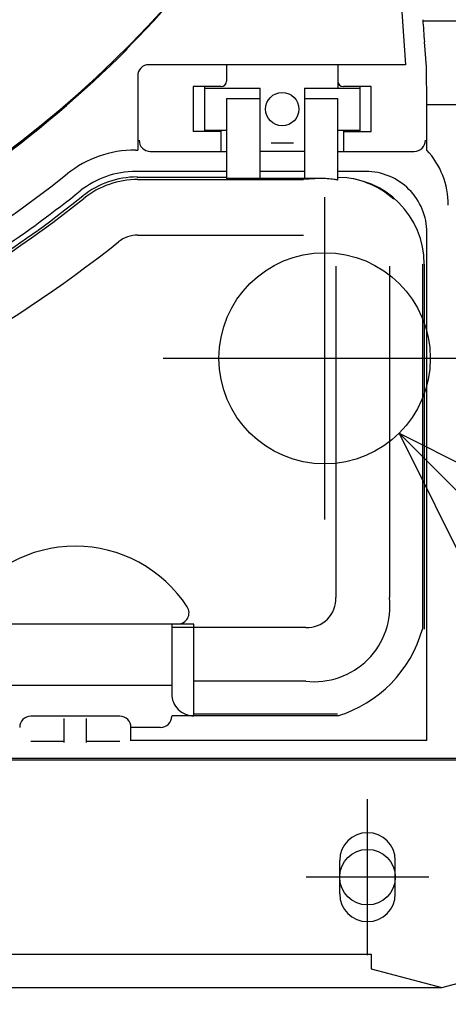
# Model space of a CAD drawing. Extents: x -636 to 929, y -764 to 642.
# Drawn here: x 84 to 122, y -158 to -68 of the extents above; entities that cross this region are included whole.
import ezdxf

# ---------------------------------------------------------------- set-up
doc = ezdxf.new("R2010")
doc.units = 0
doc.header["$LTSCALE"] = 20
for name, color, linetype in [('DETAIL', 5, 'CONTINUOUS'), ('FIX', 11, 'CONTINUOUS'), ('NOTE', 4, 'CONTINUOUS'), ('OUTLINE', 3, 'CONTINUOUS')]:
    doc.layers.add(name, color=color, linetype=linetype)

msp = doc.modelspace()

# ---------------------------------------------------------------- linework, layer by layer
at = {"layer": 'DETAIL', "color": 5, "linetype": 'CONTINUOUS'}
for p, q in [((117.106, -53.249), (118.45, -72.473)), ((134.764, -68.519), (119.995, -68.519)), ((120.326, -72.66), (120.145, -70.391)), ((93.228, -71.027), (93.227, -71.027)), ((93.227, -71.027), (93.227, -71.027)), ((93.227, -71.027), (93.227, -71.028)), ((93.227, -71.028), (93.227, -71.028)), ((93.227, -71.028), (93.227, -71.028)), ((93.227, -71.028), (93.227, -71.028)), ((93.227, -71.028), (93.227, -71.028)), ((93.227, -71.028), (93.227, -71.028)), ((93.227, -71.028), (93.227, -71.029)), ((93.227, -71.029), (93.227, -71.029)), ((93.227, -71.029), (93.227, -71.029)), ((93.227, -71.029), (93.228, -71.029)), ((93.229, -71.025), (93.228, -71.026)), ((93.228, -71.026), (93.228, -71.026)), ((93.228, -71.026), (93.228, -71.026)), ((93.228, -71.026), (93.228, -71.026)), ((93.228, -71.026), (93.228, -71.026)), ((93.228, -71.026), (93.228, -71.027)), ((93.228, -71.027), (93.228, -71.027)), ((93.228, -71.027), (93.228, -71.027)), ((93.228, -71.029), (93.228, -71.029)), ((93.228, -71.029), (93.228, -71.029)), ((93.228, -71.029), (93.255, -71.059)), ((93.23, -71.024), (93.229, -71.024)), ((93.229, -71.024), (93.229, -71.024)), ((93.229, -71.024), (93.229, -71.025)), ((93.229, -71.025), (93.229, -71.025)), ((93.229, -71.025), (93.229, -71.025)), ((93.229, -71.025), (93.229, -71.025)), ((93.231, -71.023), (93.23, -71.023)), ((93.23, -71.023), (93.23, -71.023)), ((93.23, -71.023), (93.23, -71.024)), ((93.23, -71.024), (93.23, -71.024)), ((93.23, -71.024), (93.23, -71.024)), ((93.23, -71.024), (93.23, -71.024)), ((93.232, -71.022), (93.231, -71.022)), ((93.231, -71.022), (93.231, -71.023)), ((93.231, -71.023), (93.231, -71.023)), ((93.233, -71.021), (93.232, -71.021)), ((93.232, -71.021), (93.232, -71.022)), ((93.234, -71.02), (93.233, -71.02)), ((93.233, -71.02), (93.233, -71.021)), ((93.235, -71.018), (93.234, -71.019)), ((93.234, -71.019), (93.234, -71.019)), ((93.234, -71.019), (93.234, -71.02)), ((93.236, -71.017), (93.235, -71.018)), ((93.235, -71.018), (93.235, -71.018)), ((93.237, -71.016), (93.236, -71.016)), ((93.236, -71.016), (93.236, -71.017)), ((93.236, -71.017), (93.236, -71.017)), ((93.238, -71.015), (93.237, -71.015)), ((93.237, -71.015), (93.237, -71.016)), ((93.237, -71.016), (93.237, -71.016)), ((93.239, -71.013), (93.238, -71.013)), ((93.238, -71.013), (93.238, -71.014)), ((93.238, -71.014), (93.238, -71.014)), ((93.238, -71.014), (93.238, -71.015)), ((93.24, -71.012), (93.239, -71.012)), ((93.239, -71.012), (93.239, -71.013)), ((93.239, -71.013), (93.239, -71.013)), ((93.241, -71.011), (93.24, -71.011)), ((93.24, -71.011), (93.24, -71.011)), ((93.24, -71.011), (93.24, -71.012)), ((93.242, -71.009), (93.241, -71.009)), ((93.241, -71.009), (93.241, -71.01)), ((93.241, -71.01), (93.241, -71.01)), ((93.241, -71.01), (93.241, -71.011)), ((93.243, -71.008), (93.242, -71.008)), ((93.242, -71.008), (93.242, -71.009)), ((93.242, -71.009), (93.242, -71.009)), ((93.244, -71.006), (93.243, -71.007)), ((93.243, -71.007), (93.243, -71.007)), ((93.243, -71.007), (93.243, -71.008)), ((93.245, -71.005), (93.244, -71.006)), ((93.244, -71.006), (93.244, -71.006)), ((93.246, -71.004), (93.245, -71.004)), ((93.245, -71.004), (93.245, -71.005)), ((93.247, -71.002), (93.246, -71.003)), ((93.246, -71.003), (93.246, -71.004)), ((93.248, -71.001), (93.247, -71.002)), ((93.247, -71.002), (93.247, -71.002)), ((93.249, -71), (93.248, -71)), ((93.248, -71), (93.248, -71.001)), ((93.25, -70.999), (93.249, -71)), ((93.251, -70.998), (93.25, -70.998)), ((93.25, -70.998), (93.25, -70.999)), ((93.252, -70.997), (93.251, -70.997)), ((93.251, -70.997), (93.251, -70.998)), ((93.253, -70.995), (93.252, -70.996)), ((93.252, -70.996), (93.252, -70.997)), ((93.254, -70.995), (93.253, -70.995)), ((93.255, -70.993), (93.254, -70.994)), ((93.254, -70.994), (93.254, -70.995)), ((93.256, -70.992), (93.255, -70.993)), ((93.255, -70.993), (93.255, -70.993)), ((93.257, -70.991), (93.256, -70.992)), ((93.258, -70.99), (93.257, -70.991)), ((93.257, -70.991), (93.257, -70.991)), ((93.259, -70.989), (93.258, -70.989)), ((93.258, -70.989), (93.258, -70.99)), ((93.26, -70.988), (93.259, -70.988)), ((93.259, -70.988), (93.259, -70.989)), ((93.261, -70.987), (93.26, -70.988)), ((93.262, -70.986), (93.261, -70.986)), ((93.261, -70.986), (93.261, -70.987)), ((93.263, -70.984), (93.262, -70.985)), ((93.262, -70.985), (93.262, -70.986)), ((93.264, -70.983), (93.263, -70.984)), ((93.265, -70.982), (93.264, -70.983)), ((93.266, -70.981), (93.265, -70.982)), ((93.267, -70.98), (93.266, -70.98)), ((93.266, -70.98), (93.266, -70.981)), ((93.268, -70.979), (93.267, -70.98)), ((93.269, -70.978), (93.268, -70.979)), ((93.27, -70.977), (93.269, -70.978)), ((93.271, -70.975), (93.27, -70.976)), ((93.27, -70.976), (93.27, -70.977)), ((93.272, -70.974), (93.271, -70.975)), ((93.273, -70.973), (93.272, -70.974)), ((93.274, -70.973), (93.273, -70.973)), ((93.275, -70.971), (93.274, -70.972)), ((93.274, -70.972), (93.274, -70.973)), ((93.276, -70.97), (93.275, -70.971)), ((93.277, -70.969), (93.276, -70.97)), ((93.278, -70.967), (93.277, -70.968)), ((93.277, -70.968), (93.277, -70.969)), ((93.279, -70.967), (93.278, -70.967)), ((93.28, -70.966), (93.279, -70.967)), ((93.281, -70.965), (93.28, -70.966)), ((93.282, -70.963), (93.281, -70.964)), ((93.281, -70.964), (93.281, -70.965)), ((93.283, -70.962), (93.282, -70.963)), ((93.284, -70.961), (93.283, -70.962)), ((93.285, -70.96), (93.284, -70.961)), ((93.284, -70.961), (93.284, -70.961)), ((93.286, -70.959), (93.285, -70.96)), ((93.287, -70.958), (93.286, -70.959)), ((93.288, -70.956), (93.287, -70.957)), ((93.287, -70.957), (93.287, -70.958)), ((93.289, -70.956), (93.288, -70.956)), ((93.29, -70.955), (93.289, -70.956)), ((93.291, -70.954), (93.29, -70.955)), ((93.292, -70.953), (93.291, -70.954)), ((93.293, -70.951), (93.292, -70.953)), ((93.294, -70.95), (93.293, -70.951)), ((93.295, -70.949), (93.294, -70.95)), ((93.296, -70.948), (93.295, -70.949)), ((93.297, -70.947), (93.296, -70.948)), ((93.298, -70.946), (93.297, -70.947)), ((93.299, -70.945), (93.298, -70.946)), ((93.3, -70.944), (93.299, -70.945)), ((93.301, -70.942), (93.3, -70.944)), ((93.302, -70.941), (93.301, -70.942)), ((93.303, -70.94), (93.302, -70.941)), ((93.304, -70.939), (93.303, -70.94)), ((93.305, -70.938), (93.304, -70.939)), ((93.306, -70.937), (93.305, -70.938)), ((93.307, -70.936), (93.306, -70.937)), ((93.308, -70.935), (93.307, -70.936)), ((93.309, -70.934), (93.308, -70.935)), ((93.31, -70.933), (93.309, -70.934)), ((93.311, -70.931), (93.31, -70.933)), ((93.312, -70.93), (93.311, -70.931)), ((93.313, -70.929), (93.312, -70.93)), ((93.314, -70.928), (93.313, -70.929)), ((93.315, -70.927), (93.314, -70.928)), ((93.316, -70.926), (93.315, -70.927)), ((93.317, -70.925), (93.316, -70.926)), ((93.318, -70.924), (93.317, -70.925)), ((93.319, -70.923), (93.318, -70.924)), ((93.32, -70.922), (93.319, -70.923)), ((93.321, -70.92), (93.32, -70.922)), ((93.322, -70.919), (93.321, -70.92)), ((93.324, -70.918), (93.322, -70.919)), ((93.325, -70.917), (93.324, -70.918)), ((93.326, -70.916), (93.325, -70.917)), ((93.327, -70.915), (93.326, -70.916)), ((93.328, -70.913), (93.327, -70.915)), ((93.329, -70.912), (93.328, -70.913)), ((93.331, -70.911), (93.329, -70.912)), ((93.332, -70.909), (93.331, -70.911)), ((93.333, -70.908), (93.332, -70.909)), ((93.335, -70.907), (93.333, -70.908)), ((93.336, -70.905), (93.335, -70.907)), ((93.337, -70.904), (93.336, -70.905)), ((93.338, -70.903), (93.337, -70.904)), ((93.34, -70.901), (93.338, -70.903)), ((93.341, -70.9), (93.34, -70.901)), ((93.342, -70.899), (93.341, -70.9)), ((93.343, -70.897), (93.342, -70.899)), ((93.345, -70.896), (93.343, -70.897)), ((93.346, -70.895), (93.345, -70.896)), ((93.347, -70.893), (93.346, -70.895)), ((93.348, -70.892), (93.347, -70.893)), ((93.35, -70.891), (93.348, -70.892)), ((93.351, -70.889), (93.35, -70.891)), ((93.352, -70.888), (93.351, -70.889)), ((93.354, -70.887), (93.352, -70.888)), ((93.355, -70.885), (93.354, -70.887)), ((93.356, -70.884), (93.355, -70.885)), ((93.357, -70.882), (93.356, -70.884)), ((93.359, -70.881), (93.357, -70.882)), ((93.36, -70.88), (93.359, -70.881)), ((93.361, -70.879), (93.36, -70.88)), ((93.362, -70.877), (93.361, -70.879)), ((93.364, -70.876), (93.362, -70.877)), ((93.365, -70.875), (93.364, -70.876)), ((93.366, -70.873), (93.365, -70.875)), ((93.367, -70.872), (93.366, -70.873)), ((93.369, -70.871), (93.367, -70.872)), ((93.37, -70.869), (93.369, -70.871)), ((93.371, -70.868), (93.37, -70.869)), ((93.373, -70.866), (93.371, -70.868)), ((93.374, -70.865), (93.373, -70.866)), ((93.376, -70.863), (93.374, -70.865)), ((93.377, -70.862), (93.376, -70.863)), ((93.379, -70.86), (93.377, -70.862)), ((93.38, -70.859), (93.379, -70.86)), ((93.382, -70.857), (93.38, -70.859)), ((93.383, -70.855), (93.382, -70.857)), ((93.385, -70.854), (93.383, -70.855)), ((93.386, -70.852), (93.385, -70.854)), ((93.387, -70.851), (93.386, -70.852)), ((93.389, -70.849), (93.387, -70.851)), ((93.39, -70.848), (93.389, -70.849)), ((93.392, -70.846), (93.39, -70.848)), ((93.393, -70.845), (93.392, -70.846)), ((93.395, -70.843), (93.393, -70.845)), ((93.396, -70.842), (93.395, -70.843)), ((93.398, -70.84), (93.396, -70.842)), ((93.399, -70.839), (93.398, -70.84)), ((93.401, -70.837), (93.399, -70.839)), ((93.402, -70.836), (93.401, -70.837)), ((93.403, -70.834), (93.402, -70.836)), ((93.405, -70.833), (93.403, -70.834)), ((93.406, -70.831), (93.405, -70.833)), ((93.408, -70.83), (93.406, -70.831)), ((93.409, -70.828), (93.408, -70.83)), ((93.411, -70.827), (93.409, -70.828)), ((93.412, -70.825), (93.411, -70.827)), ((93.414, -70.824), (93.412, -70.825)), ((93.415, -70.822), (93.414, -70.824)), ((93.417, -70.821), (93.415, -70.822)), ((93.418, -70.819), (93.417, -70.821)), ((93.419, -70.817), (93.418, -70.819)), ((93.421, -70.816), (93.419, -70.817)), ((93.423, -70.814), (93.421, -70.816)), ((93.424, -70.813), (93.423, -70.814)), ((93.426, -70.811), (93.424, -70.813)), ((93.427, -70.809), (93.426, -70.811)), ((93.429, -70.808), (93.427, -70.809)), ((93.431, -70.806), (93.429, -70.808)), ((93.432, -70.804), (93.431, -70.806)), ((93.434, -70.802), (93.432, -70.804)), ((93.436, -70.801), (93.434, -70.802)), ((93.437, -70.799), (93.436, -70.801)), ((93.439, -70.797), (93.437, -70.799)), ((93.44, -70.796), (93.439, -70.797)), ((93.442, -70.794), (93.44, -70.796)), ((93.444, -70.792), (93.442, -70.794)), ((93.445, -70.791), (93.444, -70.792)), ((93.447, -70.789), (93.445, -70.791)), ((93.449, -70.787), (93.447, -70.789)), ((93.45, -70.786), (93.449, -70.787)), ((93.452, -70.784), (93.45, -70.786)), ((93.453, -70.782), (93.452, -70.784)), ((93.455, -70.781), (93.453, -70.782)), ((93.457, -70.779), (93.455, -70.781)), ((93.458, -70.777), (93.457, -70.779)), ((93.46, -70.776), (93.458, -70.777)), ((93.462, -70.774), (93.46, -70.776)), ((93.463, -70.772), (93.462, -70.774)), ((93.465, -70.771), (93.463, -70.772)), ((93.466, -70.769), (93.465, -70.771)), ((93.468, -70.767), (93.466, -70.769)), ((93.47, -70.765), (93.468, -70.767)), ((93.471, -70.764), (93.47, -70.765)), ((93.473, -70.762), (93.471, -70.764)), ((93.474, -70.76), (93.473, -70.762)), ((93.476, -70.759), (93.474, -70.76)), ((93.478, -70.757), (93.476, -70.759)), ((118.45, -72.473), (95.218, -72.473)), ((102.255, -72.533), (102.255, -73.949)), ((112.32, -72.533), (112.32, -74.578)), ((120.361, -76.092), (120.326, -72.66)), ((94.212, -73.479), (94.212, -80.188)), ((101.752, -74.452), (99.236, -74.452)), ((99.236, -74.452), (99.236, -78.528)), ((100.243, -74.452), (100.243, -78.528)), ((100.243, -74.578), (105.275, -74.578)), ((105.275, -82.761), (105.275, -74.578)), ((109.301, -74.578), (114.333, -74.578)), ((109.301, -74.578), (109.301, -82.761)), ((115.339, -74.452), (112.823, -74.452)), ((114.333, -78.528), (114.333, -74.452)), ((115.339, -78.528), (115.339, -74.452)), ((102.256, -75.534), (105.275, -75.534)), ((102.256, -75.534), (102.256, -82.761)), ((109.301, -75.534), (112.32, -75.534)), ((112.32, -82.908), (112.32, -75.534)), ((134.764, -76.092), (120.361, -76.092)), ((120.364, -80.188), (120.364, -76.695)), ((100.243, -78.403), (102.256, -78.403)), ((101.752, -80.315), (101.752, -78.403)), ((112.32, -78.403), (114.333, -78.403)), ((112.823, -78.403), (112.823, -80.315)), ((101.734, -78.528), (99.236, -78.528)), ((112.841, -78.528), (115.339, -78.528)), ((93.999, -80.188), (94.212, -80.188)), ((106.281, -79.524), (108.294, -79.524)), ((95.345, -80.315), (102.256, -80.315)), ((109.301, -80.315), (105.275, -80.315)), ((112.32, -80.315), (119.231, -80.315)), ((102.256, -82.126), (94.043, -82.126)), ((94.149, -82.63), (94.161, -82.665)), ((102.256, -82.665), (94.161, -82.665)), ((94.23, -82.86), (109.224, -82.86)), ((105.275, -82.761), (102.256, -82.761)), ((109.301, -82.126), (105.275, -82.126)), ((105.275, -82.726), (109.301, -82.726)), ((110.736, -82.761), (109.224, -82.86)), ((110.736, -82.761), (109.301, -82.761)), ((114.837, -82.126), (112.32, -82.126)), ((94.229, -87.891), (109.225, -87.891)), ((120.372, -133.645), (120.372, -87.661)), ((112.129, -90.697), (112.129, -120.679)), ((116.99, -90.697), (116.99, -120.679)), ((119.963, -90.515), (119.963, -123.557)), ((120.134, -90.515), (120.134, -123.557)), ((99.297, -123.089), (77.839, -123.089)), ((97.284, -123.089), (97.284, -129.394)), ((109.407, -123.401), (97.284, -123.401)), ((99.297, -131.406), (99.297, -123.089)), ((109.407, -128.262), (99.297, -128.262)), ((79.852, -128.625), (97.284, -128.625)), ((92.594, -131.443), (84.542, -131.443)), ((87.561, -133.801), (87.561, -131.64)), ((89.574, -133.801), (89.574, -131.64)), ((112.285, -131.406), (97.284, -131.407)), ((112.285, -131.236), (99.297, -131.236)), ((93.6, -133.674), (93.6, -132.449)), ((96.278, -132.449), (93.6, -132.449)), ((120.372, -133.645), (93.6, -133.645)), ((84.542, -133.683), (87.561, -133.683)), ((89.574, -133.683), (92.594, -133.683)), ((134.865, -135.418), (-134.865, -135.418)), ((132.248, -135.267), (40.405, -135.267)), ((112.484, -147.51), (112.484, -144.49)), ((117.516, -147.51), (117.516, -144.49)), ((-115.339, -152.981), (115.339, -152.981)), ((115.339, -152.981), (115.339, -154.289)), ((121.725, -156), (129.607, -153.888)), ((115.339, -154.289), (121.725, -156)), ((-121.725, -156), (121.725, -156))]:
    msp.add_line(p, q, dxfattribs=at)
for centre, radius in [((21.135, 1.006), 76.994), ((107.288, -76.49), 1.51), ((111.119, -99.041), 9.561)]:
    msp.add_circle(centre, radius, dxfattribs=at)
for centre, radius, start, end in [((21.135, 1.006), 101.899, 18.19428, 255.00001), ((21.135, 1.006), 101.839, 18.20524, 334.12638), ((21.135, 1.006), 101.899, 315.23009, 334.05588), ((228.053, -61.834), 108.247, 183.47427, 184.53424), ((21.134, 1.01), 101.957, 276.8231, 315.02135), ((95.218, -73.479), 1.006, 89.99652, 180.00348), ((101.752, -73.949), 0.503, 270, 0), ((112.823, -73.949), 0.503, 180, 270), ((57.797, -76.685), 62.566, 359.99055, 0.54356), ((95.345, -79.309), 1.006, 179.99652, 270.00348), ((119.231, -79.309), 1.006, 269.99653, 0.00348), ((93.999, -90.05), 9.862, 89.99982, 128.66684), ((114.964, -85.169), 7.346, 359.99782, 42.68621), ((21.135, 1.006), 106.759, 276.51419, 308.66665), ((94.043, -90.177), 8.05, 89.99982, 128.645), ((94.149, -90.479), 7.849, 89.99982, 128.59315), ((94.23, -90.71), 7.851, 90.00216, 128.5516), ((110.741, -91.298), 8.537, 81.60837, 90.03404), ((110.746, -91.263), 8.501, 79.3321, 81.60619), ((112.285, -90.515), 7.849, 0.00387, 89.74456), ((112.251, -90.223), 7.564, 68.10931, 82.01329), ((114.837, -87.661), 5.534, 359.99653, 90.00347), ((112.198, -90.34), 7.692, 47.7595, 68.06507), ((21.136, 1.006), 109.2, 287.21517, 308.59296), ((21.136, 1.006), 109.43, 288.75997, 308.55348), ((21.135, 1.006), 108.697, 299.00091, 308.64482), ((94.229, -90.709), 2.818, 89.99982, 128.5538), ((21.136, 1.006), 114.461, 288.7599, 308.55362), ((88.568, -128.121), 12.077, 33.05573, 146.94427), ((109.554, -120.826), 2.579, 266.73541, 3.26446), ((110.183, -121.456), 6.851, 263.49059, 6.50969), ((97.847, -122.083), 1.006, 270, 33.05573), ((108.971, -120.484), 11.414, 286.87935, 344.38036), ((99.297, -129.394), 2.013, 180.00428, 270.00539), ((84.542, -132.449), 1.006, 90.30932, 179.69068), ((92.594, -132.449), 1.006, 0.30932, 89.69068), ((96.278, -131.443), 1.006, 269.99652, 0.00348), ((115, -144.49), 2.516, 0, 180), ((115, -147.51), 2.516, 180, 0)]:
    msp.add_arc(centre, radius, start, end, dxfattribs=at)
at = {"layer": 'FIX', "color": 11, "linetype": 'CONTINUOUS'}
msp.add_circle((115, -146), 2.516, dxfattribs=at)
at = {"layer": 'NOTE', "color": 4, "linetype": 'CONTINUOUS'}
for p, q in [((111.119, -84.448), (111.119, -113.635)), ((96.525, -99.041), (125.712, -99.041)), ((230.685, -219.109), (117.865, -105.816)), ((117.865, -105.816), (131.662, -112.74)), ((117.865, -105.816), (124.731, -119.641)), ((115, -153.045), (115, -138.955)), ((120.535, -146), (109.465, -146))]:
    msp.add_line(p, q, dxfattribs=at)
at = {"layer": 'OUTLINE', "color": 3, "linetype": 'CONTINUOUS'}
for p, q in [((121.725, -156), (129.607, -153.888)), ((-121.725, -156), (121.725, -156))]:
    msp.add_line(p, q, dxfattribs=at)

doc.saveas('drawing.dxf')
